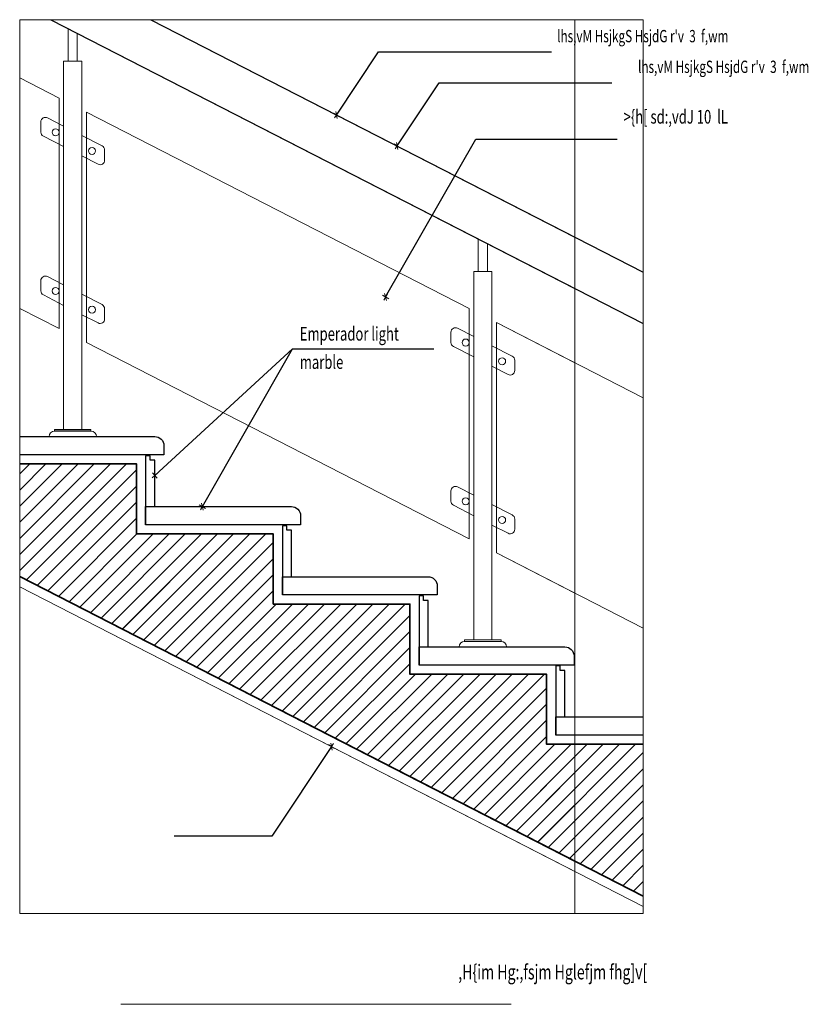
# Model space of a CAD drawing. Units: inches. Extents: x 255 to 456, y 49 to 105.
# Drawn here: x 411 to 413, y 94 to 96 of the extents above; entities that cross this region are included whole.
import ezdxf

# ---------------------------------------------------------------- set-up
doc = ezdxf.new("R2010")
doc.units = ezdxf.units.IN
doc.header["$LTSCALE"] = 20
doc.header["$MEASUREMENT"] = 0
doc.linetypes.add('HIDDEN', pattern=[0.375, 0.25, -0.125])
doc.layers.get('0').update_dxf_attribs({"lineweight": 5})
for name, color, linetype, lineweight in [('EL1', 4, 'Continuous', 25), ('EL3', 30, 'Continuous', 18), ('ELEV', 7, 'Continuous', 5), ('Hatch', 8, 'Continuous', 5), ('HIDE', 74, 'HIDDEN', 5), ('PLASTER', 8, 'Continuous', 5), ('St Handrail', 131, 'Continuous', 5), ('TEXT', 22, 'Continuous', 5), ('WALL', 7, 'Continuous', 35), ('win', 150, 'Continuous', 15)]:
    doc.layers.add(name, color=color, linetype=linetype, lineweight=lineweight)
doc.styles.add('ROMANC', font='romanc.shx', dxfattribs={"width": 0.7})
doc.styles.add('ROMANC2', font='romanc.shx', dxfattribs={"width": 0.7})
doc.styles.add('XARAB', font='xarb.shx', dxfattribs={"width": 0.7})
doc.dimstyles.new('E-5', dxfattribs={"dimtxt": 0.02, "dimasz": 0.0005, "dimexe": 0, "dimexo": 0, "dimgap": 0.005, "dimtad": 1, "dimdec": 3, "dimrnd": 0.005, "dimzin": 0, "dimdsep": 46, "dimtxsty": 'ROMANC', "dimblk1": 'A', "dimblk2": 'A', "dimsah": 1, "dimcen": 0.09, "dimse1": 1, "dimse2": 1, "dimclrd": 256, "dimclre": 256, "dimclrt": 256, "dimadec": 0, "dimazin": 0, "dimtfac": 1, "dimtdec": 3, "dimtix": 1, "dimtmove": 2, "dimatfit": 3, "dimldrblk": 'A', "dimfxl": 1, "dimtolj": 1, "dimtzin": 0, "dimarcsym": 0})
pattern_1 = [(45, (-122.981085, 1274.01015), (-0.01767766953, 0.01767766953), [])]

# ---------------------------------------------------------------- blocks, each defined once
blk = doc.blocks.new('A')
for p, q in [((15.7, 0), (-15.7, 0)), ((11.1, 11.1), (-11.1, -11.1)), ((0, 15.7), (0, -15.7))]:
    blk.add_line(p, q)
blk = doc.blocks.new('A$C68F36273')
at = {"layer": 'St Handrail'}
for p, q in [((0.012, 0.015), (0.092, 0.015)), ((0.012, 0.012), (0.012, 0.015)), ((0.012, 0.012), (0.092, 0.012)), ((0.092, 0.012), (0.092, 0.015))]:
    blk.add_line(p, q, dxfattribs=at)
for centre, start, end in [((0.012, 0), 90, 180), ((0.092, 0), 0, 90)]:
    blk.add_arc(centre, 0.012, start, end, dxfattribs=at)

msp = doc.modelspace()

# ---------------------------------------------------------------- hatches: boundary and pattern name
at = {"layer": 'Hatch'}
h = msp.add_hatch(dxfattribs=at)
h.set_pattern_fill('ANSI31', color=256, scale=0.2, style=0)
h.set_pattern_definition(pattern_1)
h.paths.add_polyline_path([(412.1337, 94.1611), (412.1337, 94.4177), (412.0716, 94.4177), (412.0716, 94.5716), (411.7716, 94.5716), (411.7716, 94.7254), (411.4716, 94.7254), (411.4716, 94.8793), (411.1716, 94.8793), (411.1716, 95.0331), (410.9152, 95.0331), (410.9152, 94.786)])
h = msp.add_hatch(dxfattribs=at)
h.set_pattern_fill('ANSI31', color=256, scale=0.2, style=0)
h.set_pattern_definition(pattern_1)
h.paths.add_polyline_path([(412.2837, 94.0842), (412.2837, 94.4177), (412.0716, 94.4177), (412.0716, 94.5716), (411.7716, 94.5716), (411.7716, 94.7254), (411.4716, 94.7254), (411.4716, 94.8793), (411.1716, 94.8793), (411.1716, 95.0331), (410.9152, 95.0331), (410.9152, 94.786)])

# ---------------------------------------------------------------- linework, layer by layer
at = {"layer": 'EL1'}
for p, q in [((410.9837, 96.0079), (412.1337, 95.4181)), ((410.9837, 96.0079), (412.2837, 95.3412)), ((411.2029, 96.0079), (412.1337, 95.5305)), ((411.2029, 96.0079), (412.2837, 95.4536))]:
    msp.add_line(p, q, dxfattribs=at)
for points in [[(410.9152, 95.0931), (411.2116, 95.0931, -0.414214), (411.2316, 95.0731), (411.2316, 95.0531), (410.9152, 95.0531)], [(410.9152, 95.0931), (411.2116, 95.0931, -0.414214), (411.2316, 95.0731), (411.2316, 95.0531), (410.9152, 95.0531)], [(411.1916, 94.9393), (411.1916, 94.8993), (411.1916, 94.9393), (411.5116, 94.9393, -0.414214), (411.5316, 94.9193), (411.5316, 94.8993), (411.1916, 94.8993)], [(411.1916, 94.9393), (411.1916, 94.8993), (411.1916, 94.9393), (411.5116, 94.9393, -0.414214), (411.5316, 94.9193), (411.5316, 94.8993), (411.1916, 94.8993)], [(411.4916, 94.7854), (411.4916, 94.7454), (411.4916, 94.7854), (411.8116, 94.7854, -0.414214), (411.8316, 94.7654), (411.8316, 94.7454), (411.4916, 94.7454)], [(411.4916, 94.7854), (411.4916, 94.7454), (411.4916, 94.7854), (411.8116, 94.7854, -0.414214), (411.8316, 94.7654), (411.8316, 94.7454), (411.4916, 94.7454)], [(411.7916, 94.6316), (411.7916, 94.5916), (411.7916, 94.6316), (412.1116, 94.6316, -0.414214), (412.1316, 94.6116), (412.1316, 94.5916), (411.7916, 94.5916)], [(411.7916, 94.6316), (411.7916, 94.5916), (411.7916, 94.6316), (412.1116, 94.6316, -0.414214), (412.1316, 94.6116), (412.1316, 94.5916), (411.7916, 94.5916)]]:
    msp.add_lwpolyline(points, format="xyb", dxfattribs=at)
for points in [[(411.2016, 95.0411), (411.2016, 95.0511), (411.1916, 95.0511), (411.1916, 94.9393), (411.2116, 94.9393), (411.2116, 95.0411)], [(411.2016, 95.0411), (411.2016, 95.0511), (411.1916, 95.0511), (411.1916, 94.9393), (411.2116, 94.9393), (411.2116, 95.0411)], [(411.5016, 94.8873), (411.5016, 94.8973), (411.4916, 94.8973), (411.4916, 94.7854), (411.5116, 94.7854), (411.5116, 94.8873)], [(411.5016, 94.8873), (411.5016, 94.8973), (411.4916, 94.8973), (411.4916, 94.7854), (411.5116, 94.7854), (411.5116, 94.8873)], [(411.8016, 94.7334), (411.8016, 94.7434), (411.7916, 94.7434), (411.7916, 94.6316), (411.8116, 94.6316), (411.8116, 94.7334)], [(411.8016, 94.7334), (411.8016, 94.7434), (411.7916, 94.7434), (411.7916, 94.6316), (411.8116, 94.6316), (411.8116, 94.7334)], [(412.1016, 94.5796), (412.1016, 94.5896), (412.0916, 94.5896), (412.0916, 94.4777), (412.1116, 94.4777), (412.1116, 94.5796)], [(412.1016, 94.5796), (412.1016, 94.5896), (412.0916, 94.5896), (412.0916, 94.4777), (412.1116, 94.4777), (412.1116, 94.5796)]]:
    msp.add_lwpolyline(points, close=True, dxfattribs=at)
for points in [[(412.0916, 94.4777), (412.0916, 94.4377), (412.0916, 94.4777), (412.1337, 94.4777)], [(412.0916, 94.4777), (412.0916, 94.4377), (412.0916, 94.4777), (412.2837, 94.4777)], [(412.1337, 94.4377), (412.0916, 94.4377)], [(412.2837, 94.4377), (412.0916, 94.4377)]]:
    msp.add_lwpolyline(points, dxfattribs=at)
at = {"layer": 'EL3'}
for p, q in [((411.0216, 95.9884), (411.0216, 95.9166)), ((411.0216, 95.9884), (411.0216, 95.9166)), ((411.0416, 95.9782), (411.0416, 95.9166)), ((411.0416, 95.9782), (411.0416, 95.9166)), ((411.0116, 95.9166), (411.0116, 95.1082)), ((411.0516, 95.9166), (411.0116, 95.9166)), ((411.0116, 95.9166), (411.0116, 95.1082)), ((411.0516, 95.9166), (411.0116, 95.9166)), ((411.0516, 95.9166), (411.0516, 95.1082)), ((411.0516, 95.9166), (411.0516, 95.1082)), ((411.9216, 95.5269), (411.9216, 95.4551)), ((411.9216, 95.5269), (411.9216, 95.4551)), ((411.9416, 95.5166), (411.9416, 95.4551)), ((411.9416, 95.5166), (411.9416, 95.4551)), ((411.9116, 95.4551), (411.9116, 94.6466)), ((411.9516, 95.4551), (411.9116, 95.4551)), ((411.9116, 95.4551), (411.9116, 94.6466)), ((411.9516, 95.4551), (411.9116, 95.4551)), ((411.9516, 95.4551), (411.9516, 94.6466)), ((411.9516, 95.4551), (411.9516, 94.6466)), ((410.9916, 95.1082), (411.0716, 95.1082)), ((410.9916, 95.1052), (410.9916, 95.1082)), ((410.9916, 95.1082), (411.0716, 95.1082)), ((410.9916, 95.1052), (410.9916, 95.1082)), ((410.9916, 95.1052), (411.0716, 95.1052)), ((410.9916, 95.1052), (411.0716, 95.1052)), ((411.0716, 95.1052), (411.0716, 95.1082)), ((411.0716, 95.1052), (411.0716, 95.1082)), ((411.8916, 94.6466), (411.9716, 94.6466)), ((411.8916, 94.6436), (411.8916, 94.6466)), ((411.8916, 94.6466), (411.9716, 94.6466)), ((411.8916, 94.6436), (411.8916, 94.6466)), ((411.8916, 94.6436), (411.9716, 94.6436)), ((411.8916, 94.6436), (411.9716, 94.6436)), ((411.9716, 94.6436), (411.9716, 94.6466)), ((411.9716, 94.6436), (411.9716, 94.6466))]:
    msp.add_line(p, q, dxfattribs=at)
for points in [[(410.9616, 95.7836), (410.9616, 95.7611, 0.281324), (410.9671, 95.7522), (411.0116, 95.7293), (411.0116, 95.7743), (410.9762, 95.7925, 0.560885)], [(410.9616, 95.7836), (410.9616, 95.7611, 0.281324), (410.9671, 95.7522), (411.0116, 95.7293), (411.0116, 95.7743), (410.9762, 95.7925, 0.560885)], [(411.0962, 95.7309), (411.0516, 95.7538), (411.0516, 95.7088), (411.0871, 95.6907, 0.560885), (411.1016, 95.6996), (411.1016, 95.722, 0.281324)], [(411.0962, 95.7309), (411.0516, 95.7538), (411.0516, 95.7088), (411.0871, 95.6907, 0.560885), (411.1016, 95.6996), (411.1016, 95.722, 0.281324)], [(410.9616, 95.4352), (410.9616, 95.4127, 0.281324), (410.9671, 95.4038), (411.0116, 95.381), (411.0116, 95.4259), (410.9762, 95.4441, 0.560885)], [(410.9616, 95.4352), (410.9616, 95.4127, 0.281324), (410.9671, 95.4038), (411.0116, 95.381), (411.0116, 95.4259), (410.9762, 95.4441, 0.560885)], [(411.0962, 95.3825), (411.0516, 95.4054), (411.0516, 95.3604), (411.0871, 95.3423, 0.560885), (411.1016, 95.3512), (411.1016, 95.3736, 0.281324)], [(411.0962, 95.3825), (411.0516, 95.4054), (411.0516, 95.3604), (411.0871, 95.3423, 0.560885), (411.1016, 95.3512), (411.1016, 95.3736, 0.281324)], [(411.8616, 95.322), (411.8616, 95.2996, 0.281324), (411.8671, 95.2907), (411.9116, 95.2678), (411.9116, 95.3128), (411.8762, 95.3309, 0.560885)], [(411.8616, 95.322), (411.8616, 95.2996, 0.281324), (411.8671, 95.2907), (411.9116, 95.2678), (411.9116, 95.3128), (411.8762, 95.3309, 0.560885)], [(411.9962, 95.2694), (411.9516, 95.2922), (411.9516, 95.2473), (411.9871, 95.2291, 0.560885), (412.0016, 95.238), (412.0016, 95.2605, 0.281324)], [(411.9962, 95.2694), (411.9516, 95.2922), (411.9516, 95.2473), (411.9871, 95.2291, 0.560885), (412.0016, 95.238), (412.0016, 95.2605, 0.281324)], [(411.8616, 94.9736), (411.8616, 94.9512, 0.281324), (411.8671, 94.9423), (411.9116, 94.9194), (411.9116, 94.9644), (411.8762, 94.9825, 0.560885)], [(411.8616, 94.9736), (411.8616, 94.9512, 0.281324), (411.8671, 94.9423), (411.9116, 94.9194), (411.9116, 94.9644), (411.8762, 94.9825, 0.560885)], [(411.9962, 94.921), (411.9516, 94.9439), (411.9516, 94.8989), (411.9871, 94.8807, 0.560885), (412.0016, 94.8896), (412.0016, 94.9121, 0.281324)], [(411.9962, 94.921), (411.9516, 94.9439), (411.9516, 94.8989), (411.9871, 94.8807, 0.560885), (412.0016, 94.8896), (412.0016, 94.9121, 0.281324)]]:
    msp.add_lwpolyline(points, format="xyb", close=True, dxfattribs=at)
for centre in [(410.9939, 95.7609), (410.9939, 95.7609), (411.0739, 95.7199), (411.0739, 95.7199), (410.9939, 95.4125), (410.9939, 95.4125), (411.0739, 95.3715), (411.0739, 95.3715), (411.8939, 95.2994), (411.8939, 95.2994), (411.9739, 95.2583), (411.9739, 95.2583), (411.8939, 94.951), (411.8939, 94.951), (411.9739, 94.91), (411.9739, 94.91)]:
    msp.add_circle(centre, 0.00768, dxfattribs=at)
for centre, start, end in [((410.9916, 95.0931), 90, 180), ((410.9916, 95.0931), 90, 180), ((411.0716, 95.0931), 0, 90), ((411.0716, 95.0931), 0, 90), ((411.8916, 94.6316), 90, 180), ((411.8916, 94.6316), 90, 180), ((411.9716, 94.6316), 0, 90), ((411.9716, 94.6316), 0, 90)]:
    msp.add_arc(centre, 0.012, start, end, dxfattribs=at)
at = {"layer": 'ELEV'}
msp.add_line((411.1369, 93.8471), (411.994, 93.8471), dxfattribs=at)
msp.add_line((411.1369, 93.8471), (411.994, 93.8471), dxfattribs=at)
at = {"layer": 'HIDE'}
for points in [[(410.9152, 96.0079), (412.1337, 96.0079), (412.1337, 94.0465), (410.9152, 94.0465)], [(410.9152, 96.0079), (412.2837, 96.0079), (412.2837, 94.0465), (410.9152, 94.0465)]]:
    msp.add_lwpolyline(points, close=True, dxfattribs=at)
at = {"layer": 'PLASTER'}
for q in [(412.1337, 94.1387), (412.2837, 94.0618)]:
    msp.add_line((410.9152, 94.7636), q, dxfattribs=at)
at = {"layer": 'WALL'}
for q in [(412.1337, 94.1611), (412.2837, 94.0842)]:
    msp.add_line((410.9152, 94.786), q, dxfattribs=at)
for points in [[(410.9152, 95.0331), (411.1716, 95.0331), (411.1716, 94.8793), (411.4716, 94.8793), (411.4716, 94.7254), (411.7716, 94.7254), (411.7716, 94.5716), (412.0716, 94.5716), (412.0716, 94.4177), (412.1337, 94.4177)], [(410.9152, 95.0331), (411.1716, 95.0331), (411.1716, 94.8793), (411.4716, 94.8793), (411.4716, 94.7254), (411.7716, 94.7254), (411.7716, 94.5716), (412.0716, 94.5716), (412.0716, 94.4177), (412.2837, 94.4177)]]:
    msp.add_lwpolyline(points, dxfattribs=at)
at = {"layer": 'win'}
for points in [[(411.0016, 95.8356), (410.9152, 95.88), (410.9152, 95.3742), (411.0016, 95.3299)], [(411.0016, 95.8356), (410.9152, 95.88), (410.9152, 95.3742), (411.0016, 95.3299)], [(411.9016, 95.3741), (411.0616, 95.8048), (411.0616, 95.2991), (411.9016, 94.8684)], [(411.9016, 95.3741), (411.0616, 95.8048), (411.0616, 95.2991), (411.9016, 94.8684)], [(412.2837, 95.1781), (411.9616, 95.3433), (411.9616, 94.8376), (412.2837, 94.6724)]]:
    msp.add_lwpolyline(points, close=True, dxfattribs=at)
msp.add_lwpolyline([(412.1337, 95.2551), (411.9616, 95.3433), (411.9616, 94.8376), (412.1337, 94.7493)], dxfattribs=at)

# ---------------------------------------------------------------- block references
at = {"layer": 'ELEV'}
msp.add_blockref('A$C68F36273', (410.9796, 95.0931), dxfattribs=at)
msp.add_blockref('A$C68F36273', (410.9796, 95.0931), dxfattribs=at)

# ---------------------------------------------------------------- texts
at = {"layer": 'ELEV', "style": 'XARAB', "width": 0.7}
msp.add_text(',H{im Hg:,fsjm Hglefjm fhg]v[', height=0.0324, dxfattribs=at).set_placement((411.8776, 93.9017))
msp.add_text(',H{im Hg:,fsjm Hglefjm fhg]v[', height=0.0324, dxfattribs=at).set_placement((411.8776, 93.9017))
at = {"layer": 'TEXT', "width": 0.7}
for s, height, style, p in [("lhs,vM HsjkgS HsjdG r'v  3  f,wm", 0.027, 'XARAB', (412.0947, 95.9583)), ("lhs,vM HsjkgS HsjdG r'v  3  f,wm", 0.027, 'XARAB', (412.2722, 95.891)), ('>{h[ sd:,vdJ 10  lL', 0.03, 'XARAB', (412.2404, 95.7798)), ('Emperador light', 0.03, 'ROMANC2', (411.5299, 95.3036)), ('Emperador light', 0.03, 'ROMANC2', (411.5299, 95.3036)), ('marble', 0.03, 'ROMANC2', (411.5299, 95.2415)), ('marble', 0.03, 'ROMANC2', (411.5299, 95.2415))]:
    msp.add_text(s, height=height, dxfattribs=dict(at, style=style)).set_placement(p)

# ---------------------------------------------------------------- leaders
at = {"layer": 'TEXT'}
for points in [[(411.6105, 95.7987), (411.7028, 95.9372), (412.0822, 95.9372)], [(411.7433, 95.7308), (411.8356, 95.8693), (412.2149, 95.8693)], [(411.7181, 95.3994), (411.9161, 95.7456), (412.226, 95.7456)], [(411.2116, 95.0077), (411.5141, 95.2855), (411.731, 95.2855)], [(411.2116, 95.0077), (411.5141, 95.2855), (411.731, 95.2855)], [(411.3161, 94.9393), (411.5141, 95.2855), (411.824, 95.2855)], [(411.3161, 94.9393), (411.5141, 95.2855), (411.824, 95.2855)], [(411.5994, 94.4127), (411.4686, 94.2164), (411.2542, 94.2164)], [(411.5994, 94.4127), (411.4686, 94.2164), (411.2542, 94.2164)]]:
    msp.add_leader(points, dimstyle='E-5', dxfattribs=at)

doc.saveas('drawing.dxf')
